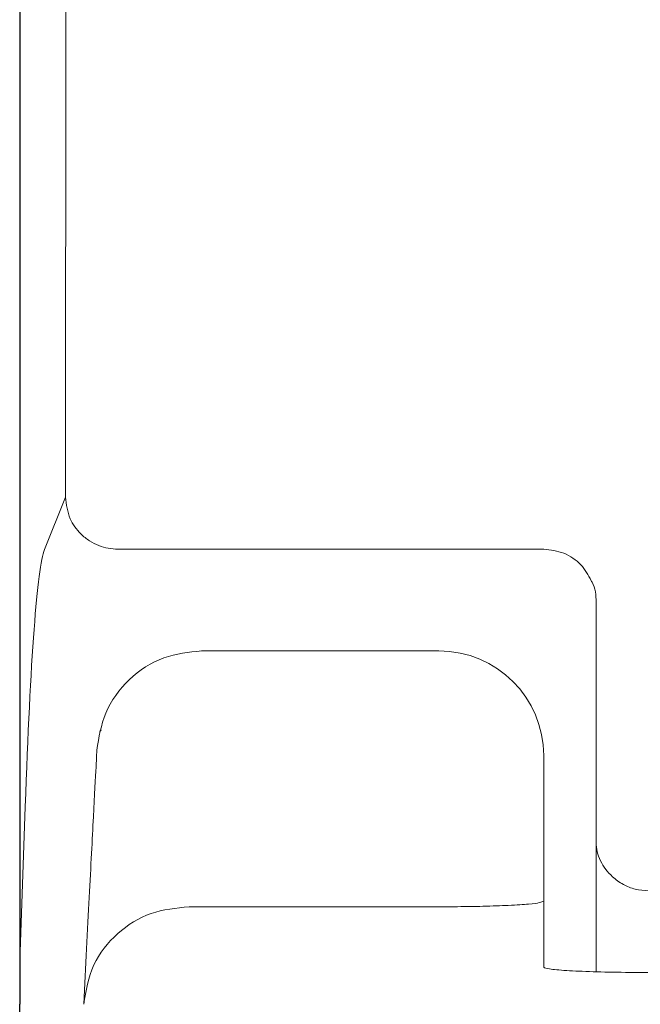
# Model space of a CAD drawing. Units: millimetres. Extents: x -77 to 253, y -27 to 213.
# Drawn here: x 69 to 72, y 95 to 99 of the extents above; entities that cross this region are included whole.
import ezdxf

# ---------------------------------------------------------------- set-up
doc = ezdxf.new("R2010")
doc.units = ezdxf.units.MM
doc.header["$LTSCALE"] = 0.5
doc.layers.add('10000_FRONT', color=7, linetype='Continuous')

msp = doc.modelspace()

# ---------------------------------------------------------------- linework, layer by layer
at = {"layer": '10000_FRONT', "lineweight": 25}
for p in [(69.4662, 118.079), (69.4662, 90.7341)]:
    msp.add_line(p, (69.4662, 95.3957), dxfattribs=at)
at = {"layer": '10000_FRONT', "lineweight": 13}
for p, q in [((69.6409, 97.332), (69.5609, 97.1316)), ((69.8407, 97.1328), (71.4662, 97.1328)), ((71.6662, 96.0133), (71.6662, 96.9297)), ((71.0662, 96.7445), (70.1602, 96.7445)), ((69.779, 96.4417), (69.7713, 96.4376)), ((69.4665, 95.5588), (69.4873, 96.1487)), ((71.4662, 96.0073), (71.4662, 95.7891)), ((71.6662, 95.5191), (71.6662, 96.0133)), ((71.0662, 95.7673), (70.113, 95.7673)), ((71.4662, 95.7891), (71.4662, 95.5363))]:
    msp.add_line(p, q, dxfattribs=at)
msp.add_arc((71.0662, 96.3445), 0.4, 0, 90, dxfattribs=at)
msp.add_open_spline([(69.6409, 116.1571), (69.6458, 109.8831), (69.6458, 103.606), (69.6409, 97.332)], degree=3, dxfattribs=at)
for points, knots in [([(69.8407, 97.1328), (69.8285, 97.1335), (69.804, 97.1348), (69.7674, 97.1457), (69.7314, 97.1638), (69.6915, 97.1961), (69.6512, 97.2514), (69.6445, 97.3035), (69.6409, 97.332)], [0, 0, 0, 0, 0.117375, 0.235753, 0.363715, 0.501241, 0.727256, 1, 1, 1, 1]), ([(69.5609, 97.1316), (69.5471, 97.0972), (69.5336, 96.9929), (69.5085, 96.6587), (69.497, 96.4284), (69.4873, 96.1487)], [0, 0, 0, 0, 0.5, 0.5, 1, 1, 1, 1]), ([(71.6476, 97.0122), (71.636, 97.0338), (71.6181, 97.0671), (71.5784, 97.0993), (71.5322, 97.1253), (71.4926, 97.1298), (71.4662, 97.1328)], [0, 0, 0, 0, 0.316458, 0.488131, 0.659845, 1, 1, 1, 1]), ([(71.6662, 96.9297), (71.6654, 96.9572), (71.6646, 96.9868), (71.6487, 97.0105), (71.6476, 97.0122)], [0, 0, 0, 0, 0.927454, 1, 1, 1, 1]), ([(70.1602, 96.7445), (70.1114, 96.7392), (70.0099, 96.7283), (69.8781, 96.6412), (69.7846, 96.5141), (69.7685, 96.4138), (69.7608, 96.3655)], [0, 0, 0, 0, 0.241396, 0.50086, 0.759846, 1, 1, 1, 1]), ([(69.7608, 96.3655), (69.7601, 96.353), (69.7589, 96.3281), (69.7485, 96.1272), (69.7327, 95.8241), (69.7179, 95.5379), (69.7105, 95.3949)], [0, 0, 0, 0, 0.250107, 0.500056, 0.750026, 1, 1, 1, 1]), ([(71.4662, 95.7891), (71.4662, 95.8363), (71.4662, 95.9071), (71.4662, 95.9792), (71.4662, 96.0111), (71.4662, 96.0236), (71.4662, 96.0266), (71.4662, 96.0272), (71.4662, 96.0272), (71.4662, 96.0273), (71.4662, 96.0281), (71.4662, 96.0322), (71.4662, 96.1136), (71.4662, 96.2917), (71.4662, 96.3068), (71.4662, 96.3445)], [0, 0, 0, 0, 0.136946, 0.205439, 0.239688, 0.248251, 0.250391, 0.250425, 0.250442, 0.250453, 0.250823, 0.253368, 0.265227, 0.549971, 1, 1, 1, 1]), ([(71.6662, 96.0133), (71.667, 96.0014), (71.6686, 95.9777), (71.6819, 95.9429), (71.7014, 95.9104), (71.7299, 95.8793), (71.7668, 95.852), (71.8145, 95.8319), (71.8491, 95.8296), (71.8662, 95.8284)], [0, 0, 0, 0, 0.146704, 0.292373, 0.430743, 0.561633, 0.720447, 0.861808, 1, 1, 1, 1]), ([(69.7105, 95.3949), (69.7191, 95.4463), (69.736, 95.5462), (69.832, 95.669), (69.962, 95.7523), (70.0633, 95.7624), (70.113, 95.7674)], [0, 0, 0, 0, 0.270787, 0.525852, 0.767287, 1, 1, 1, 1]), ([(71.4662, 95.7891), (71.4575, 95.7851), (71.4446, 95.7793), (71.3418, 95.7726), (71.2456, 95.7692), (71.1497, 95.7676), (71.0903, 95.7674), (71.0662, 95.7673)], [0, 0, 0, 0, 0.416632, 0.613476, 0.778555, 0.910067, 1, 1, 1, 1]), ([(71.4662, 95.5363), (71.4706, 95.534), (71.4795, 95.5296), (71.5486, 95.5236), (71.6503, 95.519), (71.7772, 95.5164), (71.9138, 95.5161), (72.045, 95.518), (72.1561, 95.522), (72.2343, 95.5276), (72.2638, 95.5327), (72.2658, 95.5356), (72.2662, 95.5363)], [0, 0, 0, 0, 0.107537, 0.215077, 0.322558, 0.429914, 0.537148, 0.644323, 0.751527, 0.858834, 0.966272, 1, 1, 1, 1])]:
    msp.add_open_spline(points, degree=3, knots=knots, dxfattribs=at)

doc.saveas('drawing.dxf')
